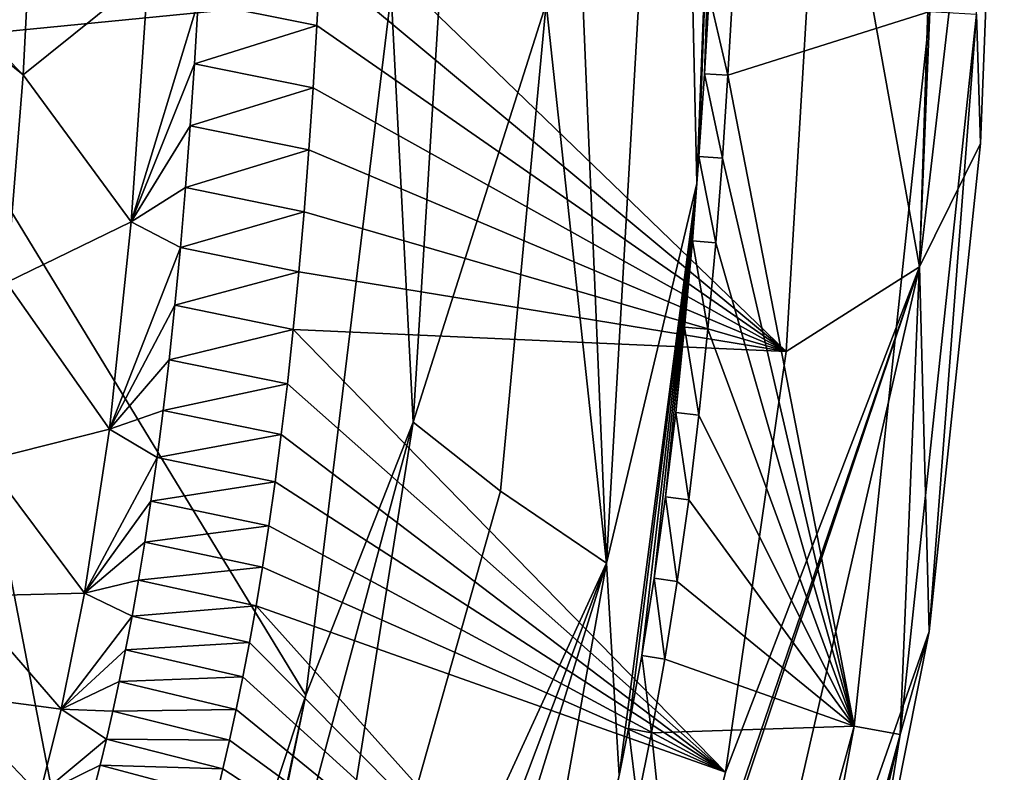
# Model space of a CAD drawing. Units: millimetres. Extents: x -180 to 180, y -540 to 10.
# Drawn here: x 145 to 179, y -429 to -403 of the extents above; entities that cross this region are included whole.
import ezdxf

# ---------------------------------------------------------------- set-up
doc = ezdxf.new("R2010")
doc.units = ezdxf.units.MM
doc.header["$LTSCALE"] = 127.314815
for name, color, linetype in [('11', 7, 'CONTINUOUS'), ('13', 7, 'CONTINUOUS'), ('14', 7, 'CONTINUOUS'), ('15', 7, 'CONTINUOUS'), ('28', 7, 'CONTINUOUS'), ('3', 7, 'CONTINUOUS'), ('33', 7, 'CONTINUOUS'), ('4', 7, 'CONTINUOUS'), ('42', 7, 'CONTINUOUS'), ('43', 7, 'CONTINUOUS'), ('45', 7, 'CONTINUOUS'), ('46', 7, 'CONTINUOUS'), ('50', 7, 'CONTINUOUS'), ('7', 7, 'CONTINUOUS')]:
    doc.layers.add(name, color=color, linetype=linetype)

msp = doc.modelspace()

# ---------------------------------------------------------------- linework, layer by layer
at = {"layer": '11', "color": 7, "linetype": 'Continuous'}
for points in [[(144.029, -375.135, 299.395), (157.713, -402.299, 338.45), (141.159, -403.935, 298.957), (144.029, -375.135, 299.395)], [(157.713, -402.299, 338.45), (154.8, -426.322, 338.679), (141.159, -403.935, 298.957), (157.713, -402.299, 338.45)], [(141.159, -403.935, 298.957), (148.898, -444.08, 338.881), (131.722, -431.865, 298.535), (141.159, -403.935, 298.957)], [(154.8, -426.322, 338.679), (148.898, -444.08, 338.881), (141.159, -403.935, 298.957), (154.8, -426.322, 338.679)]]:
    msp.add_3dface(points, dxfattribs=at)
at = {"layer": '13', "color": 7, "linetype": 'Continuous'}
for points in [[(169.17, -383.093, 348.794), (168.251, -407.878, 360.522), (168.182, -408.81, 348.794), (169.17, -383.093, 348.794)], [(168.44, -405.047, 360.522), (168.251, -407.878, 360.522), (169.17, -383.093, 348.794), (168.44, -405.047, 360.522)], [(168.595, -402.344, 360.522), (168.44, -405.047, 360.522), (169.17, -383.093, 348.794), (168.595, -402.344, 360.522)], [(168.251, -407.878, 360.522), (168.026, -410.768, 360.522), (168.182, -408.81, 348.794), (168.251, -407.878, 360.522)], [(168.182, -408.81, 348.794), (165.841, -427.462, 360.522), (165.52, -429.07, 348.794), (168.182, -408.81, 348.794)], [(166.294, -424.958, 360.522), (165.841, -427.462, 360.522), (168.182, -408.81, 348.794), (166.294, -424.958, 360.522)], [(166.716, -422.315, 360.522), (166.294, -424.958, 360.522), (168.182, -408.81, 348.794), (166.716, -422.315, 360.522)], [(167.104, -419.529, 360.522), (166.716, -422.315, 360.522), (168.182, -408.81, 348.794), (167.104, -419.529, 360.522)], [(167.453, -416.65, 360.522), (167.104, -419.529, 360.522), (168.182, -408.81, 348.794), (167.453, -416.65, 360.522)], [(167.76, -413.721, 360.522), (167.453, -416.65, 360.522), (168.182, -408.81, 348.794), (167.76, -413.721, 360.522)], [(168.026, -410.768, 360.522), (167.76, -413.721, 360.522), (168.182, -408.81, 348.794), (168.026, -410.768, 360.522)], [(165.841, -427.462, 360.522), (165.367, -429.798, 360.522), (165.52, -429.07, 348.794), (165.841, -427.462, 360.522)]]:
    msp.add_3dface(points, dxfattribs=at)
at = {"layer": '14', "color": 7, "linetype": 'Continuous'}
for points in [[(169.395, -402.386, 362.563), (176.15, -402.92, 369.858), (169.24, -405.096, 362.563), (169.395, -402.386, 362.563)], [(176.15, -402.92, 369.858), (173.56, -427.384, 369.858), (169.24, -405.096, 362.563), (176.15, -402.92, 369.858)], [(169.24, -405.096, 362.563), (173.56, -427.384, 369.858), (169.05, -407.935, 362.563), (169.24, -405.096, 362.563)], [(169.05, -407.935, 362.563), (173.56, -427.384, 369.858), (168.825, -410.835, 362.563), (169.05, -407.935, 362.563)], [(168.825, -410.835, 362.563), (173.56, -427.384, 369.858), (168.558, -413.798, 362.563), (168.825, -410.835, 362.563)], [(168.558, -413.798, 362.563), (173.56, -427.384, 369.858), (168.25, -416.74, 362.563), (168.558, -413.798, 362.563)], [(168.25, -416.74, 362.563), (173.56, -427.384, 369.858), (167.899, -419.632, 362.563), (168.25, -416.74, 362.563)], [(167.899, -419.632, 362.563), (173.56, -427.384, 369.858), (167.508, -422.434, 362.563), (167.899, -419.632, 362.563)], [(167.508, -422.434, 362.563), (173.56, -427.384, 369.858), (167.084, -425.093, 362.563), (167.508, -422.434, 362.563)], [(167.084, -425.093, 362.563), (173.56, -427.384, 369.858), (166.628, -427.614, 362.563), (167.084, -425.093, 362.563)], [(173.56, -427.384, 369.858), (168.539, -445.762, 369.858), (166.628, -427.614, 362.563), (173.56, -427.384, 369.858)], [(166.628, -427.614, 362.563), (168.539, -445.762, 369.858), (166.15, -429.966, 362.563), (166.628, -427.614, 362.563)]]:
    msp.add_3dface(points, dxfattribs=at)
at = {"layer": '15', "color": 7, "linetype": 'Continuous'}
for points in [[(178.699, -386.659, 393.933), (177.882, -407.441, 393.934), (177.748, -403.005, 373.748), (178.699, -386.659, 393.933)], [(177.748, -403.005, 373.748), (176.126, -424.141, 393.935), (175.135, -427.667, 373.748), (177.748, -403.005, 373.748)], [(177.882, -407.441, 393.934), (176.126, -424.141, 393.935), (177.748, -403.005, 373.748), (177.882, -407.441, 393.934)], [(176.126, -424.141, 393.935), (173.841, -435.619, 393.937), (175.135, -427.667, 373.748), (176.126, -424.141, 393.935)], [(175.135, -427.667, 373.748), (171.213, -444.293, 393.937), (170.034, -446.332, 373.748), (175.135, -427.667, 373.748)], [(173.841, -435.619, 393.937), (171.213, -444.293, 393.937), (175.135, -427.667, 373.748), (173.841, -435.619, 393.937)]]:
    msp.add_3dface(points, dxfattribs=at)
at = {"layer": '28', "color": 7, "linetype": 'Continuous'}
for points in [[(177.074, -372.22, 398.22), (172.499, -393.366, 399.978), (175.801, -411.664, 398.219), (177.074, -372.22, 398.22)], [(178.699, -386.659, 393.933), (177.074, -372.22, 398.22), (175.801, -411.664, 398.219), (178.699, -386.659, 393.933)], [(177.882, -407.441, 393.934), (178.699, -386.659, 393.933), (175.801, -411.664, 398.219), (177.882, -407.441, 393.934)], [(172.499, -393.366, 399.978), (171.232, -414.559, 399.979), (175.801, -411.664, 398.219), (172.499, -393.366, 399.978)], [(176.126, -424.141, 393.935), (177.882, -407.441, 393.934), (175.801, -411.664, 398.219), (176.126, -424.141, 393.935)], [(166.769, -438.512, 399.982), (163.809, -446.757, 399.983), (175.801, -411.664, 398.219), (166.769, -438.512, 399.982)], [(175.801, -411.664, 398.219), (163.809, -446.757, 399.983), (166.883, -450.484, 398.218), (175.801, -411.664, 398.219)], [(169.157, -428.952, 399.981), (166.769, -438.512, 399.982), (175.801, -411.664, 398.219), (169.157, -428.952, 399.981)], [(176.126, -424.141, 393.935), (175.801, -411.664, 398.219), (166.883, -450.484, 398.218), (176.126, -424.141, 393.935)], [(171.232, -414.559, 399.979), (169.157, -428.952, 399.981), (175.801, -411.664, 398.219), (171.232, -414.559, 399.979)], [(173.841, -435.619, 393.937), (176.126, -424.141, 393.935), (166.883, -450.484, 398.218), (173.841, -435.619, 393.937)]]:
    msp.add_3dface(points, dxfattribs=at)
at = {"layer": '3', "color": 7, "linetype": 'Continuous'}
for points in [[(172.499, -393.366, 399.978), (155.386, -399.25, 399.711), (171.232, -414.559, 399.979), (172.499, -393.366, 399.978)], [(155.386, -399.25, 399.711), (155.289, -401.291, 399.713), (171.232, -414.559, 399.979), (155.386, -399.25, 399.711)], [(155.289, -401.291, 399.713), (155.176, -403.393, 399.715), (171.232, -414.559, 399.979), (155.289, -401.291, 399.713)], [(155.176, -403.393, 399.715), (155.046, -405.527, 399.717), (171.232, -414.559, 399.979), (155.176, -403.393, 399.715)], [(155.046, -405.527, 399.717), (154.899, -407.659, 399.72), (171.232, -414.559, 399.979), (155.046, -405.527, 399.717)], [(154.899, -407.659, 399.72), (154.735, -409.773, 399.723), (171.232, -414.559, 399.979), (154.899, -407.659, 399.72)], [(154.735, -409.773, 399.723), (154.557, -411.828, 399.726), (171.232, -414.559, 399.979), (154.735, -409.773, 399.723)], [(154.557, -411.828, 399.726), (154.365, -413.799, 399.728), (171.232, -414.559, 399.979), (154.557, -411.828, 399.726)], [(154.365, -413.799, 399.728), (154.164, -415.663, 399.731), (169.157, -428.952, 399.981), (154.365, -413.799, 399.728)], [(171.232, -414.559, 399.979), (154.365, -413.799, 399.728), (169.157, -428.952, 399.981), (171.232, -414.559, 399.979)], [(154.164, -415.663, 399.731), (153.957, -417.401, 399.734), (169.157, -428.952, 399.981), (154.164, -415.663, 399.731)], [(153.957, -417.401, 399.734), (153.746, -419.02, 399.737), (169.157, -428.952, 399.981), (153.957, -417.401, 399.734)], [(153.746, -419.02, 399.737), (153.531, -420.525, 399.739), (169.157, -428.952, 399.981), (153.746, -419.02, 399.737)], [(153.531, -420.525, 399.739), (153.313, -421.937, 399.741), (169.157, -428.952, 399.981), (153.531, -420.525, 399.739)], [(153.313, -421.937, 399.741), (153.092, -423.263, 399.744), (169.157, -428.952, 399.981), (153.313, -421.937, 399.741)], [(153.092, -423.263, 399.744), (152.868, -424.515, 399.746), (166.769, -438.512, 399.982), (153.092, -423.263, 399.744)], [(169.157, -428.952, 399.981), (153.092, -423.263, 399.744), (166.769, -438.512, 399.982), (169.157, -428.952, 399.981)], [(152.868, -424.515, 399.746), (152.642, -425.695, 399.748), (166.769, -438.512, 399.982), (152.868, -424.515, 399.746)], [(152.642, -425.695, 399.748), (152.415, -426.808, 399.749), (166.769, -438.512, 399.982), (152.642, -425.695, 399.748)], [(152.415, -426.808, 399.749), (152.188, -427.857, 399.751), (166.769, -438.512, 399.982), (152.415, -426.808, 399.749)], [(152.188, -427.857, 399.751), (151.961, -428.845, 399.752), (166.769, -438.512, 399.982), (152.188, -427.857, 399.751)], [(151.961, -428.845, 399.752), (151.736, -429.774, 399.753), (166.769, -438.512, 399.982), (151.961, -428.845, 399.752)]]:
    msp.add_3dface(points, dxfattribs=at)
at = {"layer": '33', "color": 7, "linetype": 'Continuous'}
for points in [[(155.176, -403.393, 399.715), (155.289, -401.291, 399.713), (151.114, -402.588, 397.959), (155.176, -403.393, 399.715)], [(155.176, -403.393, 399.715), (151.114, -402.588, 397.959), (150.987, -404.708, 397.961), (155.176, -403.393, 399.715)], [(155.046, -405.527, 399.717), (155.176, -403.393, 399.715), (150.987, -404.708, 397.961), (155.046, -405.527, 399.717)], [(155.046, -405.527, 399.717), (150.987, -404.708, 397.961), (150.844, -406.836, 397.964), (155.046, -405.527, 399.717)], [(154.899, -407.659, 399.72), (155.046, -405.527, 399.717), (150.844, -406.836, 397.964), (154.899, -407.659, 399.72)], [(154.899, -407.659, 399.72), (150.844, -406.836, 397.964), (150.684, -408.947, 397.966), (154.899, -407.659, 399.72)], [(154.735, -409.773, 399.723), (154.899, -407.659, 399.72), (150.684, -408.947, 397.966), (154.735, -409.773, 399.723)], [(154.735, -409.773, 399.723), (150.684, -408.947, 397.966), (150.508, -411.001, 397.969), (154.735, -409.773, 399.723)], [(154.557, -411.828, 399.726), (154.735, -409.773, 399.723), (150.508, -411.001, 397.969), (154.557, -411.828, 399.726)], [(154.557, -411.828, 399.726), (150.508, -411.001, 397.969), (150.319, -412.976, 397.972), (154.557, -411.828, 399.726)], [(154.365, -413.799, 399.728), (154.557, -411.828, 399.726), (150.319, -412.976, 397.972), (154.365, -413.799, 399.728)], [(154.365, -413.799, 399.728), (150.319, -412.976, 397.972), (150.121, -414.841, 397.975), (154.365, -413.799, 399.728)], [(154.164, -415.663, 399.731), (154.365, -413.799, 399.728), (150.121, -414.841, 397.975), (154.164, -415.663, 399.731)], [(154.164, -415.663, 399.731), (150.121, -414.841, 397.975), (149.917, -416.579, 397.978), (154.164, -415.663, 399.731)], [(153.957, -417.401, 399.734), (154.164, -415.663, 399.731), (149.917, -416.579, 397.978), (153.957, -417.401, 399.734)], [(153.957, -417.401, 399.734), (149.917, -416.579, 397.978), (149.709, -418.19, 397.98), (153.957, -417.401, 399.734)], [(153.746, -419.02, 399.737), (153.957, -417.401, 399.734), (149.709, -418.19, 397.98), (153.746, -419.02, 399.737)], [(153.746, -419.02, 399.737), (149.709, -418.19, 397.98), (149.498, -419.685, 397.983), (153.746, -419.02, 399.737)], [(153.531, -420.525, 399.739), (153.746, -419.02, 399.737), (149.498, -419.685, 397.983), (153.531, -420.525, 399.739)], [(153.531, -420.525, 399.739), (149.498, -419.685, 397.983), (149.284, -421.08, 397.985), (153.531, -420.525, 399.739)], [(153.313, -421.937, 399.741), (153.531, -420.525, 399.739), (149.284, -421.08, 397.985), (153.313, -421.937, 399.741)], [(153.313, -421.937, 399.741), (149.284, -421.08, 397.985), (149.068, -422.385, 397.987), (153.313, -421.937, 399.741)], [(153.092, -423.263, 399.744), (153.313, -421.937, 399.741), (149.068, -422.385, 397.987), (153.092, -423.263, 399.744)], [(153.092, -423.263, 399.744), (149.068, -422.385, 397.987), (148.85, -423.612, 397.989), (153.092, -423.263, 399.744)], [(152.868, -424.515, 399.746), (153.092, -423.263, 399.744), (148.85, -423.612, 397.989), (152.868, -424.515, 399.746)], [(152.868, -424.515, 399.746), (148.85, -423.612, 397.989), (148.63, -424.766, 397.991), (152.868, -424.515, 399.746)], [(152.642, -425.695, 399.748), (152.868, -424.515, 399.746), (148.63, -424.766, 397.991), (152.642, -425.695, 399.748)], [(152.642, -425.695, 399.748), (148.63, -424.766, 397.991), (148.41, -425.85, 397.993), (152.642, -425.695, 399.748)], [(152.415, -426.808, 399.749), (148.41, -425.85, 397.993), (148.19, -426.869, 397.995), (152.415, -426.808, 399.749)], [(152.415, -426.808, 399.749), (152.642, -425.695, 399.748), (148.41, -425.85, 397.993), (152.415, -426.808, 399.749)], [(152.188, -427.857, 399.751), (148.19, -426.869, 397.995), (147.972, -427.825, 397.996), (152.188, -427.857, 399.751)], [(152.188, -427.857, 399.751), (152.415, -426.808, 399.749), (148.19, -426.869, 397.995), (152.188, -427.857, 399.751)], [(151.961, -428.845, 399.752), (147.972, -427.825, 397.996), (147.755, -428.721, 397.997), (151.961, -428.845, 399.752)], [(151.961, -428.845, 399.752), (152.188, -427.857, 399.751), (147.972, -427.825, 397.996), (151.961, -428.845, 399.752)], [(151.736, -429.774, 399.753), (147.755, -428.721, 397.997), (147.542, -429.563, 397.998), (151.736, -429.774, 399.753)], [(151.736, -429.774, 399.753), (151.961, -428.845, 399.752), (147.755, -428.721, 397.997), (151.736, -429.774, 399.753)]]:
    msp.add_3dface(points, dxfattribs=at)
at = {"layer": '4', "color": 7, "linetype": 'Continuous'}
for points in [[(118.291, -377.753, 393.332), (118.15, -383.267, 393.335), (145.129, -405.086, 394.446), (118.291, -377.753, 393.332)], [(145.579, -396.187, 394.429), (118.291, -377.753, 393.332), (145.129, -405.086, 394.446), (145.579, -396.187, 394.429)], [(145.129, -405.086, 394.446), (118.15, -383.267, 393.335), (144.551, -412.191, 394.464), (145.129, -405.086, 394.446)]]:
    msp.add_3dface(points, dxfattribs=at)
at = {"layer": '42', "color": 7, "linetype": 'Continuous'}
for points in [[(173.56, -427.384, 369.858), (176.15, -402.92, 369.858), (175.135, -427.667, 373.748), (173.56, -427.384, 369.858)], [(176.15, -402.92, 369.858), (177.748, -403.005, 373.748), (175.135, -427.667, 373.748), (176.15, -402.92, 369.858)], [(168.539, -445.762, 369.858), (173.56, -427.384, 369.858), (170.034, -446.332, 373.748), (168.539, -445.762, 369.858)], [(173.56, -427.384, 369.858), (175.135, -427.667, 373.748), (170.034, -446.332, 373.748), (173.56, -427.384, 369.858)]]:
    msp.add_3dface(points, dxfattribs=at)
at = {"layer": '43', "color": 7, "linetype": 'Continuous'}
for points in [[(167.52, -379.434, 344.626), (165.09, -421.799, 344.626), (163.625, -387.026, 342.816), (167.52, -379.434, 344.626)], [(167.52, -379.434, 344.626), (168.182, -408.81, 348.794), (165.09, -421.799, 344.626), (167.52, -379.434, 344.626)], [(169.17, -383.093, 348.794), (168.182, -408.81, 348.794), (167.52, -379.434, 344.626), (169.17, -383.093, 348.794)], [(163.625, -387.026, 342.816), (165.09, -421.799, 344.626), (163.025, -402.642, 342.811), (163.625, -387.026, 342.816)], [(163.025, -402.642, 342.811), (165.09, -421.799, 344.626), (161.453, -419.34, 342.806), (163.025, -402.642, 342.811)], [(168.182, -408.81, 348.794), (165.52, -429.07, 348.794), (165.09, -421.799, 344.626), (168.182, -408.81, 348.794)], [(165.09, -421.799, 344.626), (153.815, -446.359, 342.798), (161.453, -419.34, 342.806), (165.09, -421.799, 344.626)], [(153.815, -446.359, 342.798), (165.09, -421.799, 344.626), (150.02, -461.808, 344.626), (153.815, -446.359, 342.798)], [(165.09, -421.799, 344.626), (153.301, -459.74, 348.794), (150.02, -461.808, 344.626), (165.09, -421.799, 344.626)], [(161.133, -443.912, 348.794), (153.301, -459.74, 348.794), (165.09, -421.799, 344.626), (161.133, -443.912, 348.794)], [(165.52, -429.07, 348.794), (161.133, -443.912, 348.794), (165.09, -421.799, 344.626), (165.52, -429.07, 348.794)]]:
    msp.add_3dface(points, dxfattribs=at)
at = {"layer": '45', "color": 7, "linetype": 'Continuous'}
for points in [[(158.469, -416.973, 341.58), (157.713, -402.299, 338.45), (160.28, -387.579, 341.446), (158.469, -416.973, 341.58)], [(163.025, -402.642, 342.811), (158.469, -416.973, 341.58), (160.28, -387.579, 341.446), (163.025, -402.642, 342.811)], [(154.8, -426.322, 338.679), (157.713, -402.299, 338.45), (158.469, -416.973, 341.58), (154.8, -426.322, 338.679)], [(163.025, -402.642, 342.811), (161.453, -419.34, 342.806), (158.469, -416.973, 341.58), (163.025, -402.642, 342.811)], [(150.947, -445.03, 341.766), (154.8, -426.322, 338.679), (158.469, -416.973, 341.58), (150.947, -445.03, 341.766)], [(153.815, -446.359, 342.798), (150.947, -445.03, 341.766), (158.469, -416.973, 341.58), (153.815, -446.359, 342.798)], [(161.453, -419.34, 342.806), (153.815, -446.359, 342.798), (158.469, -416.973, 341.58), (161.453, -419.34, 342.806)], [(148.898, -444.08, 338.881), (154.8, -426.322, 338.679), (150.815, -444.969, 341.664), (148.898, -444.08, 338.881)], [(154.8, -426.322, 338.679), (150.947, -445.03, 341.766), (150.815, -444.969, 341.664), (154.8, -426.322, 338.679)]]:
    msp.add_3dface(points, dxfattribs=at)
at = {"layer": '46', "color": 7, "linetype": 'Continuous'}
for points in [[(168.44, -405.047, 360.522), (168.595, -402.344, 360.522), (169.24, -405.096, 362.563), (168.44, -405.047, 360.522)], [(168.595, -402.344, 360.522), (169.395, -402.386, 362.563), (169.24, -405.096, 362.563), (168.595, -402.344, 360.522)], [(168.251, -407.878, 360.522), (168.44, -405.047, 360.522), (169.05, -407.935, 362.563), (168.251, -407.878, 360.522)], [(168.44, -405.047, 360.522), (169.24, -405.096, 362.563), (169.05, -407.935, 362.563), (168.44, -405.047, 360.522)], [(168.026, -410.768, 360.522), (168.251, -407.878, 360.522), (168.825, -410.835, 362.563), (168.026, -410.768, 360.522)], [(168.251, -407.878, 360.522), (169.05, -407.935, 362.563), (168.825, -410.835, 362.563), (168.251, -407.878, 360.522)], [(167.76, -413.721, 360.522), (168.026, -410.768, 360.522), (168.558, -413.798, 362.563), (167.76, -413.721, 360.522)], [(168.026, -410.768, 360.522), (168.825, -410.835, 362.563), (168.558, -413.798, 362.563), (168.026, -410.768, 360.522)], [(167.453, -416.65, 360.522), (167.76, -413.721, 360.522), (168.25, -416.74, 362.563), (167.453, -416.65, 360.522)], [(167.76, -413.721, 360.522), (168.558, -413.798, 362.563), (168.25, -416.74, 362.563), (167.76, -413.721, 360.522)], [(167.104, -419.529, 360.522), (167.453, -416.65, 360.522), (167.899, -419.632, 362.563), (167.104, -419.529, 360.522)], [(167.453, -416.65, 360.522), (168.25, -416.74, 362.563), (167.899, -419.632, 362.563), (167.453, -416.65, 360.522)], [(166.716, -422.315, 360.522), (167.104, -419.529, 360.522), (167.508, -422.434, 362.563), (166.716, -422.315, 360.522)], [(167.104, -419.529, 360.522), (167.899, -419.632, 362.563), (167.508, -422.434, 362.563), (167.104, -419.529, 360.522)], [(166.294, -424.958, 360.522), (166.716, -422.315, 360.522), (167.084, -425.093, 362.563), (166.294, -424.958, 360.522)], [(166.716, -422.315, 360.522), (167.508, -422.434, 362.563), (167.084, -425.093, 362.563), (166.716, -422.315, 360.522)], [(165.841, -427.462, 360.522), (166.294, -424.958, 360.522), (166.628, -427.614, 362.563), (165.841, -427.462, 360.522)], [(166.294, -424.958, 360.522), (167.084, -425.093, 362.563), (166.628, -427.614, 362.563), (166.294, -424.958, 360.522)], [(165.367, -429.798, 360.522), (165.841, -427.462, 360.522), (166.15, -429.966, 362.563), (165.367, -429.798, 360.522)], [(165.841, -427.462, 360.522), (166.628, -427.614, 362.563), (166.15, -429.966, 362.563), (165.841, -427.462, 360.522)]]:
    msp.add_3dface(points, dxfattribs=at)
at = {"layer": '50', "color": 7, "linetype": 'Continuous'}
for points in [[(145.579, -396.187, 394.429), (145.129, -405.086, 394.446), (149.398, -401.641, 396.193), (145.579, -396.187, 394.429)], [(145.129, -405.086, 394.446), (148.824, -410.12, 396.213), (149.398, -401.641, 396.193), (145.129, -405.086, 394.446)], [(145.129, -405.086, 394.446), (144.551, -412.191, 394.464), (148.824, -410.12, 396.213), (145.129, -405.086, 394.446)], [(144.551, -412.191, 394.464), (148.075, -417.215, 396.232), (148.824, -410.12, 396.213), (144.551, -412.191, 394.464)], [(144.551, -412.191, 394.464), (143.826, -418.285, 394.481), (148.075, -417.215, 396.232), (144.551, -412.191, 394.464)], [(143.826, -418.285, 394.481), (147.221, -422.831, 396.246), (148.075, -417.215, 396.232), (143.826, -418.285, 394.481)], [(143.826, -418.285, 394.481), (143.067, -422.927, 394.494), (147.221, -422.831, 396.246), (143.826, -418.285, 394.481)], [(143.067, -422.927, 394.494), (146.421, -426.804, 396.255), (147.221, -422.831, 396.246), (143.067, -422.927, 394.494)], [(143.067, -422.927, 394.494), (142.371, -426.258, 394.501), (146.421, -426.804, 396.255), (143.067, -422.927, 394.494)], [(142.371, -426.258, 394.501), (141.744, -428.762, 394.505), (145.697, -429.731, 396.259), (142.371, -426.258, 394.501)], [(142.371, -426.258, 394.501), (145.697, -429.731, 396.259), (146.421, -426.804, 396.255), (142.371, -426.258, 394.501)], [(141.744, -428.762, 394.505), (141.193, -430.676, 394.506), (145.697, -429.731, 396.259), (141.744, -428.762, 394.505)]]:
    msp.add_3dface(points, dxfattribs=at)
at = {"layer": '7', "color": 7, "linetype": 'Continuous'}
for points in [[(149.398, -401.641, 396.193), (148.824, -410.12, 396.213), (151.114, -402.588, 397.959), (149.398, -401.641, 396.193)], [(151.114, -402.588, 397.959), (148.824, -410.12, 396.213), (150.987, -404.708, 397.961), (151.114, -402.588, 397.959)], [(150.987, -404.708, 397.961), (148.824, -410.12, 396.213), (150.844, -406.836, 397.964), (150.987, -404.708, 397.961)], [(150.844, -406.836, 397.964), (148.824, -410.12, 396.213), (150.684, -408.947, 397.966), (150.844, -406.836, 397.964)], [(150.684, -408.947, 397.966), (148.824, -410.12, 396.213), (150.508, -411.001, 397.969), (150.684, -408.947, 397.966)], [(148.824, -410.12, 396.213), (148.075, -417.215, 396.232), (150.508, -411.001, 397.969), (148.824, -410.12, 396.213)], [(150.508, -411.001, 397.969), (148.075, -417.215, 396.232), (150.319, -412.976, 397.972), (150.508, -411.001, 397.969)], [(150.319, -412.976, 397.972), (148.075, -417.215, 396.232), (150.121, -414.841, 397.975), (150.319, -412.976, 397.972)], [(150.121, -414.841, 397.975), (148.075, -417.215, 396.232), (149.917, -416.579, 397.978), (150.121, -414.841, 397.975)], [(149.917, -416.579, 397.978), (148.075, -417.215, 396.232), (149.709, -418.19, 397.98), (149.917, -416.579, 397.978)], [(148.075, -417.215, 396.232), (147.221, -422.831, 396.246), (149.709, -418.19, 397.98), (148.075, -417.215, 396.232)], [(149.709, -418.19, 397.98), (147.221, -422.831, 396.246), (149.498, -419.685, 397.983), (149.709, -418.19, 397.98)], [(149.498, -419.685, 397.983), (147.221, -422.831, 396.246), (149.284, -421.08, 397.985), (149.498, -419.685, 397.983)], [(149.284, -421.08, 397.985), (147.221, -422.831, 396.246), (149.068, -422.385, 397.987), (149.284, -421.08, 397.985)], [(149.068, -422.385, 397.987), (147.221, -422.831, 396.246), (148.85, -423.612, 397.989), (149.068, -422.385, 397.987)], [(147.221, -422.831, 396.246), (146.421, -426.804, 396.255), (148.85, -423.612, 397.989), (147.221, -422.831, 396.246)], [(148.85, -423.612, 397.989), (146.421, -426.804, 396.255), (148.63, -424.766, 397.991), (148.85, -423.612, 397.989)], [(148.63, -424.766, 397.991), (146.421, -426.804, 396.255), (148.41, -425.85, 397.993), (148.63, -424.766, 397.991)], [(148.41, -425.85, 397.993), (146.421, -426.804, 396.255), (148.19, -426.869, 397.995), (148.41, -425.85, 397.993)], [(146.421, -426.804, 396.255), (145.697, -429.731, 396.259), (147.972, -427.825, 397.996), (146.421, -426.804, 396.255)], [(148.19, -426.869, 397.995), (146.421, -426.804, 396.255), (147.972, -427.825, 397.996), (148.19, -426.869, 397.995)], [(147.972, -427.825, 397.996), (145.697, -429.731, 396.259), (147.755, -428.721, 397.997), (147.972, -427.825, 397.996)], [(147.755, -428.721, 397.997), (145.697, -429.731, 396.259), (147.542, -429.563, 397.998), (147.755, -428.721, 397.997)]]:
    msp.add_3dface(points, dxfattribs=at)

doc.saveas('drawing.dxf')
